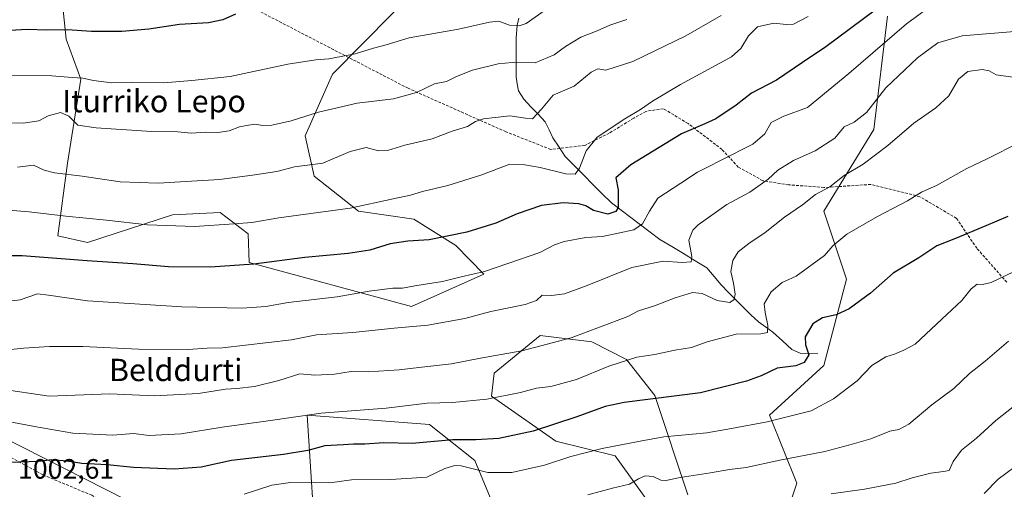
# Model space of a CAD drawing. Units: metres. Extents: x 637405 to 640847, y 4766827 to 4769192.
# Drawn here: x 639729 to 640082, y 4768174 to 4768343 of the extents above; entities that cross this region are included whole.
import ezdxf
from ezdxf.enums import TextEntityAlignment as Align

# ---------------------------------------------------------------- set-up
doc = ezdxf.new("R2010")
doc.units = ezdxf.units.M
doc.header["$MEASUREMENT"] = 0
doc.linetypes.add('TRAZOSX2', pattern=[1.5, 1, -0.5])
for name, color, linetype, lineweight in [('Arbolado forestal CxS', 92, 'Continuous', 0), ('Corriente natural lineal', 142, 'Continuous', 13), ('Curva de nivel maestra', 36, 'Continuous', 30), ('Curva de nivel normal', 36, 'Continuous', 0), ('Pastizal CxS', 92, 'Continuous', 0), ('Rótulo de punto de cota en terreno', 19, 'Continuous', 0), ('Senda', 19, 'TRAZOSX2', 0), ('Texto cartográfico', 19, 'Continuous', 0)]:
    doc.layers.add(name, color=color, linetype=linetype, lineweight=lineweight)
doc.styles.add('Arial', font='txt', dxfattribs={"height": 0.2})

# ---------------------------------------------------------------- blocks, each defined once
blk = doc.blocks.new('*U216')
at = {"layer": 'Curva de nivel normal', "color": 36, "linetype": 'Continuous', "lineweight": 0}
blk.add_polyline3d([(640057.94, 4768349.5, 980), (640046.76, 4768341.38, 980), (640026.1, 4768323.56, 980), (640011.37, 4768311.38, 980), (640002.86, 4768308.28, 980), (639998.37, 4768305.96, 980), (639996.1, 4768301.87, 980), (639991.77, 4768298.16, 980), (639980.43, 4768292.5, 980), (639975.77, 4768290.04, 980), (639971.9, 4768288.16, 980), (639965.98, 4768284.18, 980), (639957.73, 4768278.86, 980), (639954.74, 4768274.23, 980), (639952.27, 4768269.62, 980), (639949.11, 4768267.53, 980), (639937.88, 4768265.1, 980), (639931.96, 4768264.72, 980), (639924.12, 4768263.33, 980), (639920.65, 4768262.09, 980), (639915.47, 4768259.35, 980), (639904.26, 4768255.6, 980), (639895.62, 4768252.58, 980), (639887.19, 4768250.6, 980), (639880.6, 4768248.92, 980), (639870.68, 4768247.42, 980), (639866.26, 4768246.57, 980), (639862.79, 4768246.54, 980), (639854.28, 4768245.54, 980), (639842.76, 4768243.46, 980), (639825.18, 4768241.4, 980), (639817.21, 4768240.04, 980), (639808.76, 4768239.45, 980), (639787.14, 4768239.84, 980), (639753.38, 4768242.04, 980), (639739.41, 4768244.1, 980), (639735.36, 4768244.61, 980), (639729.26, 4768242.42, 980), (639712.11, 4768240.35, 980)], dxfattribs=at)
blk = doc.blocks.new('*U218')
at = {"layer": 'Curva de nivel normal', "color": 36, "linetype": 'Continuous', "lineweight": 0}
blk.add_polyline3d([(639946.6, 4768342.87, 960), (639940.45, 4768340.9, 960), (639935.96, 4768338.81, 960), (639930.16, 4768336.54, 960), (639924.63, 4768333.25, 960), (639920.56, 4768330.23, 960), (639913.74, 4768327.35, 960), (639905.47, 4768327.48, 960), (639900.44, 4768327.02, 960), (639891.3, 4768324.68, 960), (639885.54, 4768322.46, 960), (639881.97, 4768320.73, 960), (639877.64, 4768319.82, 960), (639871.22, 4768316.78, 960), (639862.98, 4768314.5, 960), (639849.96, 4768312.87, 960), (639836.12, 4768309.62, 960), (639826.28, 4768306.62, 960), (639819.34, 4768305.03, 960), (639816.18, 4768304.86, 960), (639813.32, 4768305.37, 960), (639810.33, 4768304.86, 960), (639807.79, 4768304.44, 960), (639804.09, 4768303, 960), (639800, 4768302.43, 960), (639795.76, 4768302.48, 960), (639790.45, 4768302.1, 960), (639785.75, 4768302.6, 960), (639776.32, 4768302.73, 960), (639756.43, 4768304.05, 960), (639749.86, 4768305, 960), (639746.7, 4768308.26, 960), (639743.62, 4768309.6, 960), (639739.2, 4768308.37, 960), (639735.9, 4768306.52, 960), (639730.33, 4768305.72, 960), (639716.92, 4768306.04, 960)], dxfattribs=at)
blk = doc.blocks.new('*U231')
at = {"layer": 'Curva de nivel normal', "color": 36, "linetype": 'Continuous', "lineweight": 0}
blk.add_polyline3d([(639920.21, 4768348.22, 955), (639910.47, 4768341.49, 955), (639908.07, 4768340.61, 955), (639904.56, 4768340.91, 955), (639900.74, 4768342.28, 955), (639897.4, 4768341.99, 955), (639886.22, 4768339.43, 955), (639868.62, 4768336.31, 955), (639860.41, 4768333.85, 955), (639855.8, 4768332.59, 955), (639849.19, 4768330.59, 955), (639839.8, 4768328.8, 955), (639835.12, 4768328.49, 955), (639825.12, 4768326.84, 955), (639804.45, 4768322.42, 955), (639790.69, 4768320.99, 955), (639780.74, 4768320.22, 955), (639769.36, 4768320.36, 955), (639761.89, 4768320.22, 955), (639755.44, 4768321.02, 955), (639751.69, 4768321.92, 955), (639747.82, 4768322.06, 955), (639740.5, 4768322.74, 955), (639725.88, 4768322.88, 955)], dxfattribs=at)
blk = doc.blocks.new('*U233')
at = {"layer": 'Curva de nivel normal', "color": 36, "linetype": 'Continuous', "lineweight": 0}
blk.add_polyline3d([(640011.53, 4768343.94, 970), (640006.36, 4768341.17, 970), (640003.71, 4768341.06, 970), (639999.31, 4768341.62, 970), (639993.47, 4768340.32, 970), (639990.16, 4768337.09, 970), (639987.46, 4768332.54, 970), (639984.06, 4768329.52, 970), (639965.86, 4768319.55, 970), (639955.74, 4768313.68, 970), (639951.51, 4768310.6, 970), (639945.94, 4768307.34, 970), (639936, 4768300.67, 970), (639931.98, 4768295.8, 970), (639929.58, 4768289.64, 970), (639928.06, 4768287.43, 970), (639924.77, 4768287.6, 970), (639915.52, 4768289.9, 970), (639910.06, 4768290.82, 970), (639904.62, 4768291, 970), (639894.25, 4768287.04, 970), (639882.49, 4768283.34, 970), (639873.34, 4768281.18, 970), (639869.02, 4768279.9, 970), (639862.81, 4768278.56, 970), (639847.48, 4768275.26, 970), (639821.91, 4768271.8, 970), (639812.22, 4768270.08, 970), (639805.85, 4768269.7, 970), (639791.72, 4768268.67, 970), (639774.89, 4768269.34, 970), (639760.19, 4768270.98, 970), (639745.56, 4768272.45, 970), (639732.46, 4768273.96, 970), (639710.13, 4768275.72, 970)], dxfattribs=at)
blk = doc.blocks.new('*U266')
at = {"layer": 'Curva de nivel maestra', "color": 36, "linetype": 'Continuous', "lineweight": 30}
blk.add_polyline3d([(639806.37, 4768344.84, 950), (639801.78, 4768342.82, 950), (639796.7, 4768341.66, 950), (639786.24, 4768341.06, 950), (639775.27, 4768339.43, 950), (639765.61, 4768338.61, 950), (639754.74, 4768338.56, 950), (639746.11, 4768339.14, 950), (639738.66, 4768339.07, 950), (639731.88, 4768339.28, 950), (639721.24, 4768338.73, 950), (639714.11, 4768338.97, 950), (639707.12, 4768338.12, 950), (639695.41, 4768337.94, 950), (639680.12, 4768336.64, 950), (639665.47, 4768336.21, 950), (639654.47, 4768337.56, 950), (639639.87, 4768341.39, 950), (639630.32, 4768344.26, 950)], dxfattribs=at)
blk = doc.blocks.new('*U271')
at = {"layer": 'Curva de nivel maestra', "color": 36, "linetype": 'Continuous', "lineweight": 30}
blk.add_polyline3d([(640035.63, 4768346.2, 975), (640017.87, 4768333.14, 975), (640009.5, 4768327.47, 975), (640000.18, 4768321.14, 975), (639991.22, 4768316.47, 975), (639985.77, 4768312.14, 975), (639978.48, 4768307.3, 975), (639974.52, 4768305.46, 975), (639966.23, 4768301.96, 975), (639947.99, 4768290.77, 975), (639942.6, 4768286.13, 975), (639943.52, 4768281.8, 975), (639943.53, 4768275.46, 975), (639942.68, 4768274.11, 975), (639939.8, 4768273.1, 975), (639934.7, 4768274.38, 975), (639931.96, 4768276.05, 975), (639929.41, 4768276.85, 975), (639923.8, 4768277.22, 975), (639916, 4768276.2, 975), (639907.33, 4768273.27, 975), (639899.61, 4768269.93, 975), (639889.25, 4768266.66, 975), (639875.81, 4768263.96, 975), (639868.12, 4768263.42, 975), (639861.79, 4768262.42, 975), (639854.54, 4768260.24, 975), (639846.73, 4768258.98, 975), (639831.2, 4768257.58, 975), (639812.97, 4768255.14, 975), (639797.44, 4768254.16, 975), (639782.34, 4768254.19, 975), (639769.63, 4768255.35, 975), (639753.24, 4768256.43, 975), (639729.96, 4768258.22, 975), (639717.53, 4768258.2, 975)], dxfattribs=at)

msp = doc.modelspace()

# ---------------------------------------------------------------- linework, layer by layer
at = {"layer": 'Arbolado forestal CxS', "color": 92, "linetype": 'Continuous', "lineweight": 0}
for points in [[(639743.41, 4768357.99, 945.84), (639745.74, 4768335.84, 951.96), (639750.89, 4768321.47, 956.02), (639746.21, 4768291.41, 964.91), (639742.66, 4768265.37, 973.61), (639753.3, 4768263, 974.06), (639783.74, 4768272.83, 969.9), (639800.87, 4768273.66, 969.88), (639810.91, 4768266.03, 972.7), (639811.27, 4768255.73, 976.07), (639869.4, 4768240.02, 983.82), (639895.4, 4768251.55, 981.88), (639885.37, 4768261.87, 977.61), (639870.29, 4768271.31, 973.76), (639850.44, 4768274.17, 971.61), (639834.58, 4768286.75, 967.09), (639831.34, 4768301.22, 963.04), (639841.09, 4768323.31, 957.93), (639884.02, 4768366.82, 948.59)], [(639884.02, 4768366.82, 948.59), (639841.09, 4768323.31, 957.93), (639831.34, 4768301.22, 963.04), (639834.58, 4768286.75, 967.09), (639850.44, 4768274.17, 971.61), (639870.29, 4768271.31, 973.76), (639885.37, 4768261.87, 977.61), (639895.4, 4768251.55, 981.88), (639869.4, 4768240.02, 983.82), (639811.27, 4768255.73, 976.07), (639810.91, 4768266.03, 972.7), (639800.87, 4768273.66, 969.88), (639783.74, 4768272.83, 969.9), (639753.3, 4768263, 974.06), (639742.66, 4768265.37, 973.61), (639746.21, 4768291.41, 964.91), (639750.89, 4768321.47, 956.02), (639745.74, 4768335.84, 951.96), (639743.41, 4768357.99, 945.84)], [(640039.98, 4768344.06, 979.21), (640035.11, 4768303.42, 988.96), (640017.23, 4768274.16, 993.31), (640025.36, 4768249.77, 998.95), (640017.23, 4768218.88, 1002.88), (639997.74, 4768201, 1005.73), (640007.49, 4768176.62, 1014.58), (640000.99, 4768157.11, 1021.85)], [(640000.99, 4768157.11, 1021.85), (640007.49, 4768176.62, 1014.58), (639997.74, 4768201, 1005.73), (640017.23, 4768218.88, 1002.88), (640025.36, 4768249.77, 998.95), (640017.23, 4768274.16, 993.31), (640035.11, 4768303.42, 988.96), (640039.98, 4768344.06, 979.21)], [(639968.51, 4768172.44, 1014.25), (639956.62, 4768208.11, 1001.12), (639946.47, 4768220.97, 996.4), (639934.08, 4768227.36, 992.83), (639915.53, 4768229.64, 990.12), (639899.01, 4768216.12, 993.71), (639898.14, 4768207.81, 996.12), (639921.16, 4768191.76, 1004.08), (639942.4, 4768186.43, 1007.6), (639957.73, 4768165.19, 1017.19)], [(639957.73, 4768165.19, 1017.19), (639942.4, 4768186.43, 1007.6), (639921.16, 4768191.76, 1004.08), (639898.14, 4768207.81, 996.12), (639899.01, 4768216.12, 993.71), (639915.53, 4768229.64, 990.12), (639934.08, 4768227.36, 992.83), (639946.47, 4768220.97, 996.4), (639956.62, 4768208.11, 1001.12), (639968.51, 4768172.44, 1014.25)], [(639811.34, 4768148.27, 1017.27), (639700.54, 4768204.57, 995.95)], [(639700.54, 4768204.57, 995.95), (639811.34, 4768148.27, 1017.27)], [(639902.32, 4768160.32, 1015.45), (639892.14, 4768184.75, 1004.97), (639875.89, 4768197.75, 999.24), (639832.03, 4768201.01, 996.8), (639835.53, 4768147.54, 1017.48)], [(639835.53, 4768147.54, 1017.48), (639832.03, 4768201.01, 996.8), (639875.89, 4768197.75, 999.24), (639892.14, 4768184.75, 1004.97), (639902.32, 4768160.32, 1015.45)]]:
    msp.add_polyline3d(points, dxfattribs=at)
at = {"layer": 'Corriente natural lineal', "color": 142, "linetype": 'Continuous', "lineweight": 13}
msp.add_polyline3d([(640015, 4768223, 1000.44), (640011.88, 4768223.16, 999.96), (640008.76, 4768223.33, 998.89), (640005.77, 4768224.59, 998.18), (640002.35, 4768227.7, 997.38), (639998.92, 4768230.82, 995.87), (639996.34, 4768232.68, 994.37), (639993.75, 4768234.54, 993.44), (639991, 4768237.01, 992.59), (639988.35, 4768239.69, 991.98), (639985.7, 4768242.37, 990.63), (639983.05, 4768245.04, 988.99), (639980.4, 4768247.72, 988.11), (639977.85, 4768250.81, 987.13), (639975.3, 4768253.9, 986.27), (639971.09, 4768256.43, 985.95), (639966.89, 4768258.96, 985.07), (639962.69, 4768261.49, 984.07), (639958.48, 4768264.02, 982.56), (639955, 4768266.64, 981.31), (639951.51, 4768269.26, 979.53), (639948.02, 4768271.88, 977.42), (639944.54, 4768274.51, 975.11), (639941.05, 4768277.13, 974.02), (639937.75, 4768280.45, 973.8), (639934.44, 4768283.77, 973.27), (639931.13, 4768287.1, 971.7), (639927.83, 4768290.42, 969.9), (639924.52, 4768293.74, 968.64), (639922.31, 4768297.13, 967.12), (639920.09, 4768300.51, 966.18), (639918.71, 4768303.35, 965.68), (639917.33, 4768306.19, 965.41), (639914.79, 4768308.91, 965.09), (639912.25, 4768311.63, 964.52), (639909.71, 4768314.35, 963.96), (639907.72, 4768317.3, 963.41), (639907.33, 4768319.81, 962.73), (639906.93, 4768322.31, 961.83), (639906.95, 4768326.98, 960.06), (639906.96, 4768331.65, 958.26), (639906.98, 4768336.33, 956.6), (639907.26, 4768340.89, 954.78), (639907.9, 4768343.38, 953.72)], dxfattribs=at)
at = {"layer": 'Curva de nivel maestra', "color": 36, "linetype": 'Continuous', "lineweight": 30}
msp.add_polyline3d([(640083.09, 4768272.22, 1000), (640075.27, 4768268.98, 1000), (640064.42, 4768264.36, 1000), (640057.7, 4768261.8, 1000), (640051.28, 4768257.4, 1000), (640042.09, 4768251.95, 1000), (640033.89, 4768244.81, 1000), (640026.28, 4768239.22, 1000), (640021.64, 4768237.03, 1000), (640016.66, 4768235.92, 1000), (640013.29, 4768233.74, 1000), (640010.56, 4768229.17, 1000), (640010.59, 4768226.25, 1000), (640011.8, 4768222.72, 1000), (640010.18, 4768219.97, 1000), (640007.1, 4768218.69, 1000), (640000.45, 4768217.91, 1000), (639994.75, 4768215.1, 1000), (639989.51, 4768213.21, 1000), (639973.04, 4768209.02, 1000), (639945.66, 4768205.59, 1000), (639938.89, 4768204.1, 1000), (639928.63, 4768200.48, 1000), (639912.99, 4768195.34, 1000), (639900.78, 4768192.68, 1000), (639892.48, 4768192.21, 1000), (639884.27, 4768192.21, 1000), (639869.68, 4768190.92, 1000), (639859.53, 4768191.17, 1000), (639852.7, 4768190.64, 1000), (639848.68, 4768190.68, 1000), (639845.03, 4768190.38, 1000), (639838.41, 4768190.02, 1000), (639832.24, 4768188.41, 1000), (639823.61, 4768186.98, 1000), (639804.91, 4768184.77, 1000), (639794.12, 4768182.47, 1000), (639784.42, 4768181.64, 1000), (639769.79, 4768182.28, 1000), (639760.34, 4768183.2, 1000), (639751.31, 4768183.68, 1000), (639745.92, 4768184.6, 1000), (639740.49, 4768185.08, 1000), (639735.8, 4768184.48, 1000), (639725.72, 4768184.07, 1000)], dxfattribs=at)
at = {"layer": 'Curva de nivel normal', "color": 36, "linetype": 'Continuous', "lineweight": 0}
for points in [[(639980.4, 4768344.37, 965), (639967.77, 4768337.02, 965), (639948.78, 4768327.88, 965), (639939.11, 4768324.78, 965), (639936.22, 4768325.18, 965), (639933.86, 4768323.98, 965), (639927.74, 4768318.98, 965), (639920.2, 4768315.74, 965), (639916.02, 4768310.8, 965), (639912.81, 4768307.31, 965), (639910.24, 4768307.55, 965), (639904.65, 4768308.35, 965), (639899.4, 4768307.76, 965), (639895.29, 4768307.3, 965), (639892.34, 4768306.29, 965), (639889.46, 4768304.54, 965), (639884.04, 4768302.81, 965), (639876.82, 4768300.17, 965), (639867.04, 4768297.79, 965), (639860.79, 4768295.92, 965), (639857.64, 4768295.87, 965), (639853.22, 4768297.04, 965), (639847.44, 4768295.62, 965), (639837.71, 4768291.36, 965), (639827.49, 4768290.12, 965), (639821.14, 4768288.39, 965), (639812.45, 4768287.07, 965), (639800.68, 4768285.57, 965), (639778.68, 4768284.22, 965), (639765.02, 4768284.7, 965), (639751.47, 4768286.73, 965), (639741.54, 4768287.88, 965), (639737.76, 4768288.84, 965), (639733.98, 4768290.62, 965), (639728.22, 4768289.92, 965)], [(640085.46, 4768338.6, 985), (640066.82, 4768337, 985), (640058.1, 4768334.56, 985), (640050.78, 4768329.12, 985), (640039.44, 4768318.41, 985), (640032.43, 4768309.54, 985), (640028.1, 4768306.12, 985), (640024.43, 4768304.44, 985), (640021.1, 4768300.34, 985), (640014.09, 4768295.85, 985), (640006.38, 4768292.31, 985), (640000.75, 4768288.9, 985), (639997.2, 4768285.68, 985), (639990.69, 4768280.97, 985), (639982.41, 4768276.62, 985), (639972.22, 4768269.33, 985), (639970.22, 4768267.36, 985), (639968.85, 4768263.82, 985), (639969.95, 4768257.91, 985), (639969.65, 4768256.04, 985), (639966.44, 4768255.77, 985), (639959.6, 4768256.24, 985), (639948.44, 4768253.96, 985), (639932.44, 4768247.5, 985), (639924.31, 4768244.6, 985), (639919.58, 4768243.98, 985), (639916.31, 4768244.1, 985), (639914.22, 4768242.17, 985), (639910.2, 4768240.73, 985), (639897.88, 4768238.25, 985), (639888.5, 4768235.69, 985), (639875.33, 4768233.28, 985), (639863.17, 4768232.28, 985), (639848.45, 4768230.64, 985), (639835.45, 4768229.84, 985), (639826.45, 4768228.05, 985), (639801.65, 4768225.14, 985), (639796.16, 4768225.04, 985), (639789.42, 4768224.58, 985), (639771.66, 4768224.68, 985), (639751.64, 4768225.66, 985), (639739.66, 4768225.67, 985), (639730.38, 4768225.06, 985), (639720.08, 4768224.02, 985)], [(640084.89, 4768322.27, 990), (640078.97, 4768323.01, 990), (640076.42, 4768324.47, 990), (640073.92, 4768324.97, 990), (640068.81, 4768324.25, 990), (640065.5, 4768321.53, 990), (640062.02, 4768315.55, 990), (640057.36, 4768311.21, 990), (640049.49, 4768305.78, 990), (640040.17, 4768297.7, 990), (640031.31, 4768291.06, 990), (640024.46, 4768286.92, 990), (640019.29, 4768282.92, 990), (640014.22, 4768280.14, 990), (640009.53, 4768276.47, 990), (640003.05, 4768272.06, 990), (639996.22, 4768266.5, 990), (639990.27, 4768262.58, 990), (639986.45, 4768259.59, 990), (639984.57, 4768256.55, 990), (639983.9, 4768252.53, 990), (639984.79, 4768248.37, 990), (639985.36, 4768244.41, 990), (639985.11, 4768242.5, 990), (639983.49, 4768241.5, 990), (639979, 4768242.17, 990), (639973.58, 4768244.63, 990), (639970.12, 4768245, 990), (639963.91, 4768243.17, 990), (639956.46, 4768240.25, 990), (639950.82, 4768238.45, 990), (639946.92, 4768236.4, 990), (639926.67, 4768228.72, 990), (639908.93, 4768224.15, 990), (639894.18, 4768221.43, 990), (639883.78, 4768219.42, 990), (639872.05, 4768218.19, 990), (639865.04, 4768217.32, 990), (639853.93, 4768216.64, 990), (639847.79, 4768216.7, 990), (639841.79, 4768215.72, 990), (639834.79, 4768215.43, 990), (639829.45, 4768215.82, 990), (639821.9, 4768213.43, 990), (639813.23, 4768211.36, 990), (639806.9, 4768210.58, 990), (639802.82, 4768210.35, 990), (639793.09, 4768208.83, 990), (639777.33, 4768208.01, 990), (639761.32, 4768208.67, 990), (639739.56, 4768207.91, 990), (639721.64, 4768210.54, 990)], [(640087.56, 4768298.95, 995), (640075.76, 4768292.98, 995), (640068.42, 4768289.43, 995), (640057.76, 4768283.5, 995), (640052.19, 4768281.03, 995), (640047.22, 4768277.95, 995), (640036.43, 4768272.29, 995), (640025.49, 4768265.94, 995), (640020.43, 4768261.75, 995), (640017.38, 4768258.29, 995), (640007.23, 4768250.87, 995), (640002.31, 4768248.58, 995), (639998.28, 4768245.24, 995), (639995.84, 4768241, 995), (639996.18, 4768237.85, 995), (639997.08, 4768233.16, 995), (639996.96, 4768230.72, 995), (639994.6, 4768230.19, 995), (639985.77, 4768230.07, 995), (639975.43, 4768227.29, 995), (639969.77, 4768225.28, 995), (639963.77, 4768224.34, 995), (639956.6, 4768222.77, 995), (639950.15, 4768221.86, 995), (639940.2, 4768218.56, 995), (639928.59, 4768213.87, 995), (639919.42, 4768211.36, 995), (639914.19, 4768210.73, 995), (639908.47, 4768209.23, 995), (639896.37, 4768206.8, 995), (639884.08, 4768205.65, 995), (639875.1, 4768205.36, 995), (639860.35, 4768203.61, 995), (639837.06, 4768201.75, 995), (639818.12, 4768198.99, 995), (639801.61, 4768196.7, 995), (639786.94, 4768194.38, 995), (639775.46, 4768193.78, 995), (639769.8, 4768194.46, 995), (639762.4, 4768193.88, 995), (639748.02, 4768194.55, 995), (639734.33, 4768197.01, 995), (639726.21, 4768198.56, 995)], [(640085.16, 4768252.46, 1005), (640077.19, 4768248.65, 1005), (640074.09, 4768247.89, 1005), (640072.09, 4768248.06, 1005), (640069.96, 4768246.3, 1005), (640066.59, 4768242.19, 1005), (640059.44, 4768235.48, 1005), (640049.97, 4768226.51, 1005), (640045.84, 4768224.3, 1005), (640042.54, 4768222.95, 1005), (640039.41, 4768221.92, 1005), (640034.42, 4768218.85, 1005), (640029.17, 4768213.39, 1005), (640020.7, 4768206.92, 1005), (640012.66, 4768202.6, 1005), (640006.39, 4768201.03, 1005), (639996.92, 4768198.65, 1005), (639984.1, 4768196.29, 1005), (639975.21, 4768194.76, 1005), (639959.82, 4768193.25, 1005), (639951.38, 4768191.74, 1005), (639937.72, 4768189.06, 1005), (639926.53, 4768186.2, 1005), (639917.11, 4768183.15, 1005), (639905.35, 4768180.48, 1005), (639896.74, 4768180.55, 1005), (639887.26, 4768182.83, 1005), (639884.93, 4768183, 1005), (639881.37, 4768181.97, 1005), (639874.87, 4768178.88, 1005), (639862.05, 4768178.03, 1005), (639847.98, 4768177.81, 1005), (639840.12, 4768176.76, 1005), (639826.02, 4768176.93, 1005), (639819.33, 4768175.92, 1005), (639809.46, 4768172.76, 1005)], [(640083.42, 4768227.56, 1010), (640075, 4768220.46, 1010), (640069.45, 4768215.98, 1010), (640063.81, 4768210.62, 1010), (640055.84, 4768204.73, 1010), (640047.6, 4768197.84, 1010), (640044.07, 4768195.93, 1010), (640040.82, 4768195.37, 1010), (640034.05, 4768192.59, 1010), (640026.47, 4768190.47, 1010), (640017.61, 4768188.06, 1010), (640001.39, 4768184.92, 1010), (639989.33, 4768182.28, 1010), (639983.34, 4768181.59, 1010), (639976.6, 4768180.34, 1010), (639965.75, 4768178.73, 1010), (639960.59, 4768177.66, 1010), (639958.73, 4768177.75, 1010), (639956.09, 4768179.03, 1010), (639953.18, 4768179.25, 1010), (639950.73, 4768178.22, 1010), (639947.56, 4768176.28, 1010), (639941.44, 4768174.83, 1010), (639932.61, 4768172.53, 1010)], [(640088.96, 4768207.15, 1015), (640078.8, 4768199.15, 1015), (640071.94, 4768192.81, 1015), (640066.49, 4768188.48, 1015), (640063.55, 4768184.48, 1015), (640062.05, 4768181.22, 1015), (640060.1, 4768180.82, 1015), (640055.54, 4768180.26, 1015), (640048.82, 4768178.54, 1015), (640042.98, 4768176.68, 1015), (640031.82, 4768174.5, 1015), (640019.77, 4768172.8, 1015)], [(640088.33, 4768184.53, 1020), (640079.72, 4768178.1, 1020), (640074.63, 4768172.95, 1020)]]:
    msp.add_polyline3d(points, dxfattribs=at)
at = {"layer": 'Pastizal CxS', "color": 92, "linetype": 'Continuous', "lineweight": 0}
for points in [[(639884.02, 4768366.82, 948.59), (639841.09, 4768323.31, 957.93), (639831.34, 4768301.22, 963.04), (639834.58, 4768286.75, 967.09), (639850.44, 4768274.17, 971.61), (639870.29, 4768271.31, 973.76), (639885.37, 4768261.87, 977.61), (639895.4, 4768251.55, 981.88), (639869.4, 4768240.02, 983.82), (639811.27, 4768255.73, 976.07), (639810.91, 4768266.03, 972.7), (639800.87, 4768273.66, 969.88), (639783.74, 4768272.83, 969.9), (639753.3, 4768263, 974.06), (639742.66, 4768265.37, 973.61), (639746.21, 4768291.41, 964.91), (639750.89, 4768321.47, 956.02), (639745.74, 4768335.84, 951.96), (639743.41, 4768357.99, 945.84)], [(639884.02, 4768366.82, 948.59), (639841.09, 4768323.31, 957.93), (639831.34, 4768301.22, 963.04), (639834.58, 4768286.75, 967.09), (639850.44, 4768274.17, 971.61), (639870.29, 4768271.31, 973.76), (639885.37, 4768261.87, 977.61), (639895.4, 4768251.55, 981.88), (639869.4, 4768240.02, 983.82), (639811.27, 4768255.73, 976.07), (639810.91, 4768266.03, 972.7), (639800.87, 4768273.66, 969.88), (639783.74, 4768272.83, 969.9), (639753.3, 4768263, 974.06), (639742.66, 4768265.37, 973.61), (639746.21, 4768291.41, 964.91), (639750.89, 4768321.47, 956.02), (639745.74, 4768335.84, 951.96), (639743.41, 4768357.99, 945.84)], [(640000.99, 4768157.11, 1021.85), (640007.49, 4768176.62, 1014.58), (639997.74, 4768201, 1005.73), (640017.23, 4768218.88, 1002.88), (640025.36, 4768249.77, 998.95), (640017.23, 4768274.16, 993.31), (640035.11, 4768303.42, 988.96), (640039.98, 4768344.06, 979.21)], [(640000.99, 4768157.11, 1021.85), (640007.49, 4768176.62, 1014.58), (639997.74, 4768201, 1005.73), (640017.23, 4768218.88, 1002.88), (640025.36, 4768249.77, 998.95), (640017.23, 4768274.16, 993.31), (640035.11, 4768303.42, 988.96), (640039.98, 4768344.06, 979.21)], [(639957.73, 4768165.19, 1017.19), (639942.4, 4768186.43, 1007.6), (639921.16, 4768191.76, 1004.08), (639898.14, 4768207.81, 996.12), (639899.01, 4768216.12, 993.71), (639915.53, 4768229.64, 990.12), (639934.08, 4768227.36, 992.83), (639946.47, 4768220.97, 996.4), (639956.62, 4768208.11, 1001.12), (639968.51, 4768172.44, 1014.25)], [(639957.73, 4768165.19, 1017.19), (639942.4, 4768186.43, 1007.6), (639921.16, 4768191.76, 1004.08), (639898.14, 4768207.81, 996.12), (639899.01, 4768216.12, 993.71), (639915.53, 4768229.64, 990.12), (639934.08, 4768227.36, 992.83), (639946.47, 4768220.97, 996.4), (639956.62, 4768208.11, 1001.12), (639968.51, 4768172.44, 1014.25)], [(639700.54, 4768204.57, 995.95), (639811.34, 4768148.27, 1017.27)], [(639700.54, 4768204.57, 995.95), (639811.34, 4768148.27, 1017.27)], [(639835.53, 4768147.54, 1017.48), (639832.03, 4768201.01, 996.8), (639875.89, 4768197.75, 999.24), (639892.14, 4768184.75, 1004.97), (639902.32, 4768160.32, 1015.45)], [(639835.53, 4768147.54, 1017.48), (639832.03, 4768201.01, 996.8), (639875.89, 4768197.75, 999.24), (639892.14, 4768184.75, 1004.97), (639902.32, 4768160.32, 1015.45)]]:
    msp.add_polyline3d(points, dxfattribs=at)
at = {"layer": 'Senda', "color": 19, "linetype": 'TRAZOSX2', "lineweight": 0}
for points in [[(640082.76, 4768248.69), (640072.05, 4768260.87), (640064.75, 4768271.59), (640051.6, 4768279.38), (640034.07, 4768283.77), (640017.23, 4768282.67), (640004.57, 4768283.65), (639995.31, 4768285.11), (639986.55, 4768289.98), (639980.7, 4768296.31), (639968.53, 4768305.57), (639959.76, 4768310.93), (639953.43, 4768309.96), (639949.05, 4768307.52), (639940.28, 4768302.16), (639931.52, 4768297.78), (639919.34, 4768296.32), (639903.27, 4768302.65), (639868.21, 4768318.24), (639814.64, 4768346.01)], [(640093.49, 4768037.09), (640070.12, 4768047.8), (640037.49, 4768063.39), (640015.09, 4768075.57), (640000.96, 4768084.34), (639981, 4768088.72), (639956.16, 4768092.62), (639919.33, 4768095.04), (639884.27, 4768099.91), (639850.78, 4768110.02), (639823.51, 4768125.12), (639795.26, 4768142.17), (639774.81, 4768160.2), (639754.91, 4768172.32), (639737.38, 4768179.62), (639717.9, 4768190.34), (639696.96, 4768206.9), (639688.19, 4768215.19), (639681.93, 4768217.99), (639677.44, 4768219.99), (639674.47, 4768220.89), (639671.9, 4768218.92)]]:
    msp.add_lwpolyline(points, dxfattribs=at)

# ---------------------------------------------------------------- block references
at = {"layer": 'Curva de nivel maestra', "color": 36, "linetype": 'Continuous', "lineweight": 30}
for name in ['*U266', '*U271']:
    msp.add_blockref(name, (0, 0), dxfattribs=at)
at = {"layer": 'Curva de nivel normal', "color": 36, "linetype": 'Continuous', "lineweight": 0}
for name in ['*U231', '*U218', '*U233', '*U216']:
    msp.add_blockref(name, (0, 0), dxfattribs=at)

# ---------------------------------------------------------------- texts
at = {"layer": 'Rótulo de punto de cota en terreno', "color": 19, "linetype": 'Continuous', "lineweight": 0, "style": 'Arial'}
msp.add_text('1002,61', height=7, dxfattribs=at).set_placement((639728.45, 4768176.11), align=Align.BOTTOM_LEFT)
at = {"layer": 'Texto cartográfico', "color": 19, "linetype": 'Continuous', "lineweight": 0, "style": 'Arial'}
for s, p in [('Iturriko Lepo', (639777.15, 4768313.63)), ('Belddurti', (639784.94, 4768217.26))]:
    msp.add_text(s, height=8, dxfattribs=at).set_placement(p, align=Align.MIDDLE_CENTER)

doc.saveas('drawing.dxf')
